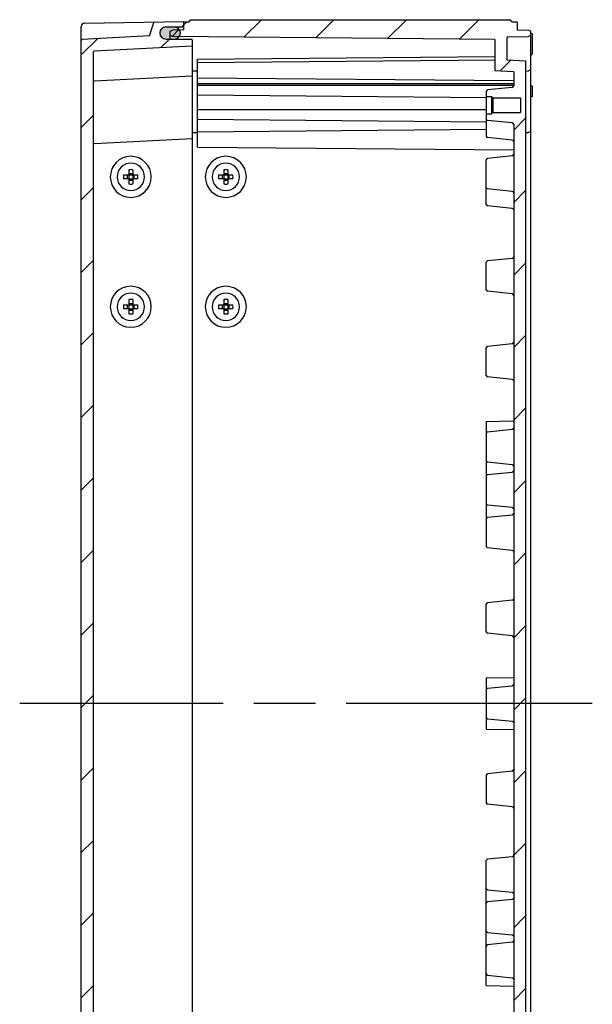
# Model space of a CAD drawing. Units: millimetres. Extents: x 0 to 4846, y 0 to 1680.
# Drawn here: x 3816 to 3984, y 567 to 855 of the extents above; entities that cross this region are included whole.
import ezdxf

# ---------------------------------------------------------------- set-up
doc = ezdxf.new("R2010")
doc.units = ezdxf.units.MM
doc.header["$LTSCALE"] = 6
doc.linetypes.add('AM_ISO08W050', pattern=[18, 12, -1.5, 3, -1.5])
for name, color, linetype, lineweight in [('AM_7', 4, 'AM_ISO08W050', 25), ('AM_8', 1, 'Continuous', 25), ('ｶﾞｽｹｯﾄ', 5, 'Continuous', 25), ('ﾄｯﾌﾟｶﾊﾞｰ', 7, 'Continuous', 25), ('ﾋﾞｽ', 8, 'Continuous', 25), ('ﾎﾞﾃﾞｨｰ', 2, 'Continuous', 25)]:
    doc.layers.add(name, color=color, linetype=linetype, lineweight=lineweight)
pattern_1 = [(45, (20.03404650632956, -105.7676671503889), (-10.60660171779821, 10.60660171779821), [])]

msp = doc.modelspace()

# ---------------------------------------------------------------- hatches: boundary and pattern name
at = {"layer": 'AM_8'}
h = msp.add_hatch(dxfattribs=at)
h.set_pattern_fill('_U', color=256, scale=15, angle=45, style=0, pattern_type=0)
h.set_pattern_definition(pattern_1)
edge = h.paths.add_edge_path()
edge.add_line((3838.259200357661, 464.3752786088507), (3866.97773663627, 462.8699907530887))
edge.add_line((3866.97773663627, 462.8699907530888), (3866.977749229369, 461.1685732615872))
edge.add_arc((3866.672791418392, 461.1735562054471), 0.3049985183665161, 270.68654739668574, 359.06388281270097, ccw=False)
edge.add_line((3866.676445979508, 460.8685795827548), (3859.215711964718, 460.8295701362028))
edge.add_arc((3859.224861948915, 459.0795940569976), 1.750000000000257, 450.2995759233121, 539.9995759232756)
edge.add_line((3857.474861948962, 459.0796070096842), (3857.474861712975, 459.0477234503512))
edge.add_arc((3859.224861712928, 459.0477104976655), 1.750000000000641, 539.9995759232979, 629.6995759232783)
edge.add_line((3859.215685823714, 457.2977345540999), (3861.734011599383, 457.2845298706823))
edge.add_line((3861.734011599383, 457.2845298706823), (3864.176419357181, 457.2717232586372))
edge.add_arc((3864.174846347602, 456.9717273825975), 0.2999999999998252, 359.9995759233284, 449.69957592340455, ccw=False)
edge.add_line((3864.474846347594, 456.9717251621373), (3864.474836714003, 455.6701584638747))
edge.add_line((3864.474836714002, 455.6701584638747), (3855.958509130387, 455.8188745679041))
edge.add_arc((3855.96374707244, 456.1188288376904), 0.3000000000001054, 197.1668424461339, 268.99957592341855, ccw=False)
edge.add_line((3855.677112273167, 456.0302822858318), (3854.47486818445, 459.9220768934435))
edge.add_line((3854.474868184451, 459.9220768934435), (3834.759175045799, 460.9554789151067))
edge.add_arc((3834.774878050088, 461.2550676593153), 0.3000000000004696, 187.9328418221786, 266.9995759231567, ccw=False)
edge.add_line((3834.47774889481, 461.2136639748953), (3834.474878050096, 849.0852470492322))
edge.add_arc((3834.774878050088, 849.085249269692), 0.3000000000002139, 93.0004240766732, 180.0004240766282, ccw=False)
edge.add_line((3834.759175045798, 849.3848380139004), (3854.47486818445, 850.4182400355648))
edge.add_line((3854.474868184451, 850.4182400355648), (3855.677112273168, 854.3100346431766))
edge.add_arc((3855.96374707244, 854.2214880913177), 0.2999999999997829, 451.00042407658145, 522.8331575538662, ccw=False)
edge.add_line((3855.958509130387, 854.5214423611044), (3864.474836714003, 854.6701584651338))
edge.add_line((3864.474836714002, 854.6701584651337), (3864.474846347593, 853.3685917668708))
edge.add_arc((3864.174846347602, 853.3685895464107), 0.3000000000002139, 270.3004240766819, 360.0004240766716, ccw=False)
edge.add_line((3864.176419357181, 853.0685936703705), (3859.215685823715, 853.0425823749109))
edge.add_arc((3859.224861712928, 851.2926064313444), 1.750000000001334, 450.3004240767365, 540.0004240767653)
edge.add_line((3857.474861712976, 851.2925934786567), (3857.474861948962, 851.2607099193247))
edge.add_arc((3859.224861948915, 851.260722872011), 1.750000000000186, 180.0004240767169, 269.7004240767177)
edge.add_line((3859.215711964719, 849.5107467928058), (3866.676445979508, 849.4717373462533))
edge.add_arc((3866.674877410789, 849.171741446961), 0.3000000000001511, 360.0004240766716, 449.700424076693, ccw=False)
edge.add_line((3866.974877410781, 849.1717436674214), (3866.974890004984, 847.4701769691684))
edge.add_line((3866.974890004984, 847.4701769691683), (3838.25920035766, 845.9650383201588))
edge.add_arc((3838.274903361951, 845.6654495759499), 0.3000000000006966, 453.000424076841, 540.0004240768235)
edge.add_line((3837.974903361958, 845.6654473554888), (3837.977723580406, 464.6338286220634))
edge.add_arc((3838.27490336195, 464.6748673530585), 0.2999999999994363, 187.8624734092617, 266.999575923409)
h = msp.add_hatch(dxfattribs=at)
h.set_pattern_fill('_U', color=256, scale=15, angle=45, style=0, pattern_type=0)
h.set_pattern_definition(pattern_1)
edge = h.paths.add_edge_path()
edge.add_arc((3953.374987756557, 834.215625591756), 0.4000000000002116, 96.02624587683869, 180.0004255837911, ccw=False)
edge.add_line((3953.332994148615, 834.6134151553345), (3960.527467520632, 835.3729169668549))
edge.add_arc((3960.474975510703, 835.8701539213278), 0.4999999999999548, 276.0262458768548, 360.000424076715)
edge.add_line((3960.97497551069, 835.8701576220953), (3960.974974718713, 835.978453107244))
edge.add_line((3960.974974718713, 835.9784531072439), (3960.97494616721, 839.882608406052))
edge.add_line((3960.97494616721, 839.8826084060522), (3955.474944033868, 840.1708176976047))
edge.add_line((3955.474944033868, 840.1708176976047), (3955.474912969551, 844.3678278878479))
edge.add_line((3955.474912969551, 844.3678278878476), (3955.474875865789, 849.3956259600736))
edge.add_line((3955.474875865789, 849.3956259600739), (3861.228408213864, 850.2174048014406))
edge.add_line((3861.228408213864, 850.2174048014406), (3860.474867017119, 850.5907902571919))
edge.add_line((3860.474867017119, 850.5907902571919), (3860.474858135295, 851.7759745515143))
edge.add_line((3860.474858135295, 851.7759745515143), (3861.224855384567, 852.1476177823272))
edge.add_line((3861.224855384568, 852.1476177823272), (3864.474855174554, 852.1760041576338))
edge.add_line((3864.474855174554, 852.1760041576338), (3864.474838194291, 854.4701584647953))
edge.add_line((3864.474838194291, 854.4701584647953), (3865.974838564433, 854.4701584647953))
edge.add_line((3865.974838564433, 854.4701584647953), (3866.40785301327, 855.1701584648674))
edge.add_line((3866.40785301327, 855.1701584648674), (3960.042223139045, 855.1701584648674))
edge.add_line((3960.042223139045, 855.1701584648674), (3960.474838561862, 854.4201584646223))
edge.add_line((3960.474838561863, 854.4201584646223), (3961.974838567073, 854.4201563812777))
edge.add_line((3961.974838567072, 854.4201563812776), (3961.97485522051, 852.1701584646381))
edge.add_line((3961.97485522051, 852.1701584646382), (3965.290603388392, 852.1123079306095))
edge.add_line((3965.290603388392, 852.1123079306094), (3965.974858181053, 851.7701868649253))
edge.add_line((3965.974858181053, 851.7701868649253), (3965.97486705765, 850.5708954134479))
edge.add_line((3965.97486705765, 850.5708954134479), (3965.290629589926, 850.2287603490169))
edge.add_line((3965.290629589925, 850.228760349017), (3959.269634983222, 850.1236256904297))
edge.add_arc((3959.274872588041, 849.8236714147545), 0.300000000000103, 451.0003596597617, 540.0004240767367)
edge.add_line((3958.974872588049, 849.8236691942936), (3958.974919608709, 843.4708436028841))
edge.add_line((3958.974919608708, 843.4708436028843), (3964.47492174205, 843.1826343113337))
edge.add_line((3964.47492174205, 843.1826343113337), (3964.47602499615, 694.1251395161645))
edge.add_line((3964.47602499615, 694.1251395161644), (3960.976026845733, 693.8752359300591))
edge.add_line((3960.976026845733, 693.875235930059), (3960.975808493929, 723.3761193597925))
edge.add_line((3960.97580849393, 723.3761193597927), (3960.975800228087, 724.4641869409363))
edge.add_line((3960.975800228087, 724.4641869409363), (3960.975715974746, 735.8761193597916))
edge.add_line((3960.975715974746, 735.8761193597913), (3960.975701662553, 737.8097984652923))
edge.add_line((3960.975701662552, 737.8097984652925), (3960.975615358017, 749.4701604507264))
edge.add_line((3960.975615358017, 749.4701604507263), (3960.975530980514, 760.8701565162124))
edge.add_line((3960.975530980514, 760.8701565162125), (3960.975430319732, 774.4701575810182))
edge.add_line((3960.975430319733, 774.4701575810179), (3960.975345942245, 785.8701565162204))
edge.add_line((3960.975345942245, 785.8701565162205), (3960.975245625828, 799.4701575810202))
edge.add_line((3960.975245625827, 799.4701575810202), (3960.975208273666, 804.4701589538713))
edge.add_line((3960.975208273666, 804.4701589538713), (3960.975123541383, 815.870173249646))
edge.add_line((3960.975123541383, 815.8701732496459), (3960.975114692643, 817.1136078366308))
edge.add_line((3960.975114692643, 817.113607836631), (3960.975097595112, 819.4701471251109))
edge.add_line((3960.975097595112, 819.4701471251108), (3960.975060587439, 824.4701510310156))
edge.add_arc((3960.475060587453, 824.4701473302487), 0.5000000000000532, 360.0004240766629, 443.9746022765413)
edge.add_line((3960.527545236743, 824.96738506171), (3953.333060622555, 825.7267803728575))
edge.add_arc((3953.375048341989, 826.1245705580275), 0.4000000000007345, 180.0004240766499, 263.97460227644683, ccw=False)
edge.add_line((3952.975048341998, 826.1245675974139), (3952.97503672529, 827.6707991941117))
edge.add_line((3952.97503672529, 827.6707991941116), (3954.474999545406, 827.6708102961384))
edge.add_line((3954.474999545406, 827.6708102961384), (3954.475036553079, 827.6708102964122))
edge.add_line((3954.475036553079, 827.6708102964124), (3954.875002506009, 828.0707821701087))
edge.add_line((3954.875002506009, 828.0707821701087), (3954.875033592455, 828.0708132570146))
edge.add_line((3954.875033592455, 828.0708132570146), (3962.975033592233, 828.0708732094456))
edge.add_line((3962.975033592233, 828.0708732094456), (3962.975002505787, 832.2708732093308))
edge.add_line((3962.975002505787, 832.2708732093308), (3954.875002506009, 832.2708132568998))
edge.add_line((3954.875002506009, 832.2708132568998), (3954.474999545406, 832.6708102962759))
edge.add_line((3954.474999545406, 832.6708102962759), (3952.974999586097, 832.6707991939744))
edge.add_line((3952.974999586097, 832.6707991939743), (3952.974987756569, 834.2156226206205))
h = msp.add_hatch(dxfattribs=at)
h.set_pattern_fill('_U', color=256, scale=15, angle=45, style=0, pattern_type=0)
h.set_pattern_definition(pattern_1)
h.paths.add_polyline_path([(3960.976605630858, 615.6772386520795), (3960.97625677762, 662.8097984652927), (3960.9761704731, 674.47015758102), (3960.976026845733, 693.875235930059), (3964.47602499615, 694.1251395161644), (3964.47660977422, 615.1174530286469)])
h = msp.add_hatch(dxfattribs=at)
h.set_pattern_fill('_U', color=256, scale=15, angle=45, style=0, pattern_type=0)
h.set_pattern_definition(pattern_1)
edge = h.paths.add_edge_path()
edge.add_line((3965.977768464571, 458.5701300640831), (3965.290603388392, 458.228008998399))
edge.add_line((3965.290603388392, 458.228008998399), (3961.97485522051, 458.1701584643703))
edge.add_line((3961.97485522051, 458.1701584643704), (3961.974838567071, 455.9201605477308))
edge.add_line((3961.974838567072, 455.9201605477308), (3960.474838561863, 455.9201584643863))
edge.add_line((3960.474838561863, 455.9201584643863), (3960.042223139046, 455.1701584641412))
edge.add_line((3960.042223139045, 455.1701584641412), (3866.40785301327, 455.1701584641412))
edge.add_line((3866.40785301327, 455.1701584641412), (3865.974838564433, 455.8701584642133))
edge.add_line((3865.974838564433, 455.8701584642133), (3864.474838194292, 455.8701584642133))
edge.add_line((3864.474838194291, 455.8701584642133), (3864.474855174554, 458.1643127713749))
edge.add_line((3864.474855174555, 458.1643127713749), (3861.224855384568, 458.1926991466814))
edge.add_line((3861.224855384568, 458.1926991466814), (3860.474858135277, 458.5643423775034))
edge.add_line((3860.474858135276, 458.5643423775034), (3860.474867017118, 459.7495266718167))
edge.add_line((3860.474867017119, 459.7495266718167), (3861.228408213864, 460.122912127568))
edge.add_line((3861.228408213864, 460.122912127568), (3955.474875865789, 460.9446909689348))
edge.add_line((3955.474875865789, 460.9446909689348), (3955.474912969551, 465.9724890411608))
edge.add_line((3955.474912969551, 465.9724890411605), (3955.474944033868, 470.1694992314037))
edge.add_line((3955.474944033868, 470.169499231404), (3960.97494616721, 470.4577085229564))
edge.add_line((3960.97494616721, 470.4577085229564), (3960.974974718712, 474.3618638217645))
edge.add_line((3960.974974718713, 474.3618638217642), (3960.97497551069, 474.4701593069129))
edge.add_arc((3960.474975510703, 474.4701630076806), 0.5000000000000532, 359.9995759232719, 443.9737541230934)
edge.add_line((3960.527467520632, 474.9673999621536), (3953.332994148614, 475.7269017736753))
edge.add_arc((3953.374987756557, 476.1246913372531), 0.3999999999993186, 179.9995759233664, 263.9737541232141, ccw=False)
edge.add_line((3952.974987756569, 476.1246942978667), (3952.974999586097, 477.6695177350342))
edge.add_line((3952.974999586097, 477.6695177350341), (3954.474999545406, 477.6695066327326))
edge.add_line((3954.474999545406, 477.6695066327327), (3954.875002506009, 478.0695036721088))
edge.add_line((3954.875002506009, 478.0695036721088), (3962.975002505787, 478.0694437196778))
edge.add_line((3962.975002505787, 478.0694437196778), (3962.975033592233, 482.269443719563))
edge.add_line((3962.975033592233, 482.269443719563), (3954.875033592455, 482.269503671994))
edge.add_line((3954.875033592455, 482.269503671994), (3954.875002506009, 482.2695347588999))
edge.add_line((3954.875002506009, 482.2695347588999), (3954.475036553079, 482.6695066325963))
edge.add_line((3954.475036553079, 482.6695066325963), (3954.474999545405, 482.6695066328701))
edge.add_line((3954.474999545406, 482.66950663287), (3952.975036725291, 482.6695177348968))
edge.add_line((3952.97503672529, 482.6695177348968), (3952.975048341998, 484.2157493421159))
edge.add_arc((3953.375048341988, 484.2157463709802), 0.4000000000002116, 456.02539772349695, 539.9995744161763, ccw=False)
edge.add_line((3953.333060622556, 484.6135365561497), (3960.527545236744, 485.3729318672982))
edge.add_arc((3960.47266838373, 485.8748607282093), 0.5049198455321808, 276.2394759963842, 359.4672485686215)
edge.add_line((3960.9775664023, 485.8701659165392), (3960.976605630858, 615.6772386520797))
edge.add_line((3960.976605630858, 615.6772386520795), (3964.476609774219, 615.1174530286468))
edge.add_line((3964.47660977422, 615.1174530286469), (3964.477704902396, 467.157828459922))
edge.add_line((3964.477704902396, 467.157828459922), (3958.974919608709, 466.8694733261242))
edge.add_line((3958.974919608708, 466.8694733261243), (3958.974872588049, 460.5166477347145))
edge.add_arc((3959.274872588041, 460.5166455142539), 0.2999999999997591, 539.999575923285, 628.9996403402375)
edge.add_line((3959.269634983223, 460.216691238579), (3965.290629589926, 460.1115565799915))
edge.add_line((3965.290629589926, 460.1115565799917), (3965.977759598681, 459.7679751760094))
edge.add_line((3965.97775959868, 459.7679751760093), (3965.977768464571, 458.5701300640831))
at = {"layer": 'ｶﾞｽｹｯﾄ'}
h = msp.add_hatch(color=256, dxfattribs=at)
edge = h.paths.add_edge_path()
edge.add_line((3863.474861615212, 851.3058239318061), (3863.474862046395, 851.2475682845934))
edge.add_arc((3861.724862046443, 851.2475553319082), 1.750000000000284, 270.3004240766942, 360.00042407669844, ccw=False)
edge.add_line((3861.734037935656, 849.4975793883423), (3859.215711964719, 849.5107467928055))
edge.add_arc((3859.224861948915, 851.2607228720108), 1.750000000001233, 180.0004240766985, 269.7004240766843, ccw=False)
edge.add_line((3857.474861948962, 851.2607099193247), (3857.474861712975, 851.2925934786572))
edge.add_arc((3859.224861712928, 851.2926064313433), 1.750000000001137, 90.30042407672192, 180.0004240766985, ccw=False)
edge.add_line((3859.215685823714, 853.042582374911), (3861.734011599416, 853.0557870583266))
edge.add_arc((3861.724861615261, 851.3058109791209), 1.750000000000108, 360.00042407669844, 449.7004240780316, ccw=False)

# ---------------------------------------------------------------- linework, layer by layer
at = {"layer": 'AM_7'}
msp.add_line((3983.97631332281, 655.1701584645041), (3816.476313319218, 655.1701584645041), dxfattribs=at)
at = {"layer": 'ｶﾞｽｹｯﾄ'}
msp.add_line((3863.474861615214, 851.3058239318061), (3863.474862046395, 851.2475682845934), dxfattribs=at)
for centre, start, end in [((3861.724861615261, 851.3058109791209), 0.0004240767280583974, 89.70042407671023), ((3861.724862046443, 851.2475553319082), 270.3004240766995, 0.0004240767280583974)]:
    msp.add_arc(centre, 1.75, start, end, dxfattribs=at)
at = {"layer": 'ﾄｯﾌﾟｶﾊﾞｰ'}
for p, q in [((3834.477779340691, 457.1002085321747), (3834.474847864126, 853.1635864191358)), ((3835.457388057247, 854.1634421756607), (3864.474836714002, 854.6701584651337)), ((3854.474868184451, 850.4182400355648), (3855.677112273167, 854.3100346431766)), ((3859.215685823714, 853.042582374911), (3864.176419357181, 853.0685936703712)), ((3864.4748548998, 852.2131277912804), (3864.474836714002, 854.6701584651337)), ((3854.474868184451, 850.4182400355648), (3834.759175045798, 849.3848380139018)), ((3857.474861712976, 851.2925934786572), (3857.474861948962, 851.2607099193247)), ((3834.479112221727, 849.3701584646435), (3834.474875942955, 849.3699364192396)), ((3866.974890004984, 847.4701769691683), (3838.25920035766, 845.9650383201588)), ((3859.215711964719, 849.5107467928055), (3866.676445979508, 849.4717373462533)), ((3866.974877410781, 849.1717436674214), (3866.977749229369, 461.1685732615872)), ((3837.974903361958, 845.665447355489), (3837.977723580407, 464.6338286220634)), ((3866.974955138622, 838.6701584645077), (3838.259265491165, 837.1650383204005)), ((3866.975090586394, 820.3701984644965), (3838.259400938955, 818.8650783209032))]:
    msp.add_line(p, q, dxfattribs=at)
for centre, radius, start, end in [((3835.474847864094, 853.1635946096003), 0.9999999999999999, 91.00042407675546, 180.0004240766238), ((3855.96374707244, 854.221488091318), 0.2999999999999999, 91.00042407670337, 162.8331575539009), ((3859.224861712928, 851.2926064313433), 1.75, 90.30042407675165, 180.0004240767281), ((3864.174846347602, 853.3685895464105), 0.2999999999999999, 270.3004240766995, 0.0004240767280583974), ((3859.224861948915, 851.2607228720108), 1.75, 180.0004240767281, 269.7004240767102), ((3834.774878050088, 849.0852492696922), 0.2999999999999999, 93.00042407670882, 180.0004240767281), ((3866.674877410789, 849.171741446961), 0.3, 0.0004240766498930855, 89.70042407671023), ((3838.27490336195, 845.6654495759494), 0.2999999999999999, 93.00042407670882, 180.0004240767281), ((3838.274968495455, 836.8654495761912), 0.2999999999999999, 93.00042407670882, 180.0004240767281), ((3838.275103943243, 818.5654895766938), 0.2999999999999999, 93.00042407670882, 180.0004240767281)]:
    msp.add_arc(centre, radius, start, end, dxfattribs=at)
at = {"layer": 'ﾋﾞｽ'}
for p, q in [((3846.885754607657, 809.8084144530935), (3848.375313830792, 809.8084144530935)), ((3847.975313830793, 808.6084144530937), (3847.975313830793, 809.8084144530935)), ((3848.375313830792, 811.2979736762281), (3848.375313830792, 809.808414453094)), ((3848.375313830792, 810.2084144530936), (3849.575313830791, 810.2084144530936)), ((3848.375313830792, 809.8084144530935), (3849.575313830791, 809.8084144530935)), ((3848.375313830792, 809.8084144530935), (3848.375313830792, 808.6084144530937)), ((3849.575313830791, 811.2979736762281), (3849.575313830791, 809.808414453094)), ((3849.575313830793, 809.8084144530935), (3851.064873053928, 809.8084144530935)), ((3849.575313830791, 809.8084144530935), (3849.575313830791, 808.6084144530937)), ((3849.975313830793, 808.6084144530937), (3849.975313830793, 809.8084144530935)), ((3874.685754607659, 809.8084144530926), (3876.175313830794, 809.8084144530926)), ((3875.775313830792, 808.6084144530928), (3875.775313830792, 809.8084144530926)), ((3876.175313830794, 811.2979736762272), (3876.175313830794, 809.8084144530931)), ((3876.175313830794, 810.2084144530927), (3877.375313830792, 810.2084144530927)), ((3876.175313830794, 809.8084144530926), (3877.375313830792, 809.8084144530926)), ((3876.175313830794, 809.8084144530926), (3876.175313830794, 808.6084144530928)), ((3877.375313830792, 811.2979736762272), (3877.375313830792, 809.8084144530931)), ((3877.375313830792, 809.8084144530926), (3878.864873053928, 809.8084144530926)), ((3877.375313830792, 809.8084144530926), (3877.375313830792, 808.6084144530928)), ((3877.775313830792, 808.6084144530928), (3877.775313830792, 809.8084144530926)), ((3848.375313830792, 808.6084144530937), (3846.885754607657, 808.6084144530937)), ((3848.375313830792, 808.6084144530932), (3848.375313830792, 807.1188552299591)), ((3848.375313830792, 808.6084144530937), (3849.575313830791, 808.6084144530937)), ((3848.375313830792, 808.2084144530936), (3849.575313830791, 808.2084144530936)), ((3851.064873053928, 808.6084144530937), (3849.575313830793, 808.6084144530937)), ((3849.575313830791, 808.6084144530932), (3849.575313830791, 807.1188552299591)), ((3876.175313830794, 808.6084144530928), (3874.685754607657, 808.6084144530928)), ((3876.175313830794, 808.6084144530923), (3876.175313830794, 807.1188552299582)), ((3876.175313830794, 808.6084144530928), (3877.375313830792, 808.6084144530928)), ((3876.175313830794, 808.2084144530927), (3877.375313830792, 808.2084144530927)), ((3878.864873053928, 808.6084144530928), (3877.375313830792, 808.6084144530928)), ((3877.375313830792, 808.6084144530923), (3877.375313830792, 807.1188552299582)), ((3846.885754607657, 771.8084144530926), (3848.375313830791, 771.8084144530926)), ((3847.975313830791, 770.6084144530928), (3847.975313830791, 771.8084144530926)), ((3848.375313830791, 773.2979736762272), (3848.375313830791, 771.8084144530931)), ((3848.375313830791, 772.2084144530927), (3849.575313830791, 772.2084144530927)), ((3848.375313830791, 771.8084144530926), (3849.575313830791, 771.8084144530926)), ((3848.375313830791, 771.8084144530926), (3848.375313830791, 770.6084144530928)), ((3849.575313830791, 773.2979736762272), (3849.575313830791, 771.8084144530931)), ((3849.575313830791, 771.8084144530926), (3851.064873053926, 771.8084144530926)), ((3849.575313830791, 771.8084144530926), (3849.575313830791, 770.6084144530928)), ((3849.975313830791, 770.6084144530928), (3849.975313830791, 771.8084144530926)), ((3874.685754607657, 771.8084144530926), (3876.175313830792, 771.8084144530926)), ((3875.775313830792, 770.6084144530928), (3875.775313830792, 771.8084144530926)), ((3876.175313830792, 773.2979736762272), (3876.175313830792, 771.8084144530931)), ((3876.175313830792, 772.2084144530927), (3877.375313830791, 772.2084144530927)), ((3876.175313830792, 771.8084144530926), (3877.375313830791, 771.8084144530926)), ((3876.175313830792, 771.8084144530926), (3876.175313830792, 770.6084144530928)), ((3877.375313830791, 773.2979736762272), (3877.375313830791, 771.8084144530931)), ((3877.375313830792, 771.8084144530926), (3878.864873053928, 771.8084144530926)), ((3877.375313830791, 771.8084144530926), (3877.375313830791, 770.6084144530928)), ((3877.775313830792, 770.6084144530928), (3877.775313830792, 771.8084144530926)), ((3848.375313830791, 770.6084144530928), (3846.885754607657, 770.6084144530928)), ((3848.375313830791, 770.6084144530923), (3848.375313830791, 769.1188552299582)), ((3848.375313830791, 770.6084144530928), (3849.575313830791, 770.6084144530928)), ((3848.375313830791, 770.2084144530927), (3849.575313830791, 770.2084144530927)), ((3851.064873053926, 770.6084144530928), (3849.575313830791, 770.6084144530928)), ((3849.575313830791, 770.6084144530923), (3849.575313830791, 769.1188552299582)), ((3876.175313830792, 770.6084144530928), (3874.685754607657, 770.6084144530928)), ((3876.175313830792, 770.6084144530923), (3876.175313830792, 769.1188552299582)), ((3876.175313830792, 770.6084144530928), (3877.375313830791, 770.6084144530928)), ((3876.175313830792, 770.2084144530927), (3877.375313830791, 770.2084144530927)), ((3878.864873053928, 770.6084144530928), (3877.375313830792, 770.6084144530928)), ((3877.375313830791, 770.6084144530923), (3877.375313830791, 769.1188552299582))]:
    msp.add_line(p, q, dxfattribs=at)
for centre, radius, start, end in [((3848.975313830793, 809.2084144530936), 6.000000000000001, 90, 270), ((3848.975313830793, 809.2084144530936), 6.000000000000001, 270, 90), ((3876.775313830792, 809.2084144530927), 6.000000000000001, 90, 270), ((3876.775313830792, 809.2084144530927), 6.000000000000001, 270, 90), ((3848.975313830793, 809.2084144530936), 4, 0, 180), ((3876.775313830792, 809.2084144530927), 4, 0, 180), ((3848.975313830793, 809.2084144530936), 4, 180, 0), ((3876.775313830792, 809.2084144530927), 4, 180, 0), ((3848.975313830791, 771.2084144530927), 6.000000000000001, 90, 270), ((3848.975313830791, 771.2084144530927), 4, 0, 180), ((3848.975313830791, 771.2084144530927), 6.000000000000001, 270, 90), ((3876.775313830792, 771.2084144530927), 6.000000000000001, 90, 270), ((3876.775313830792, 771.2084144530927), 4, 0, 180), ((3876.775313830792, 771.2084144530927), 6.000000000000001, 270, 90), ((3848.975313830791, 771.2084144530927), 4, 180, 0), ((3876.775313830792, 771.2084144530927), 4, 180, 0)]:
    msp.add_arc(centre, radius, start, end, dxfattribs=at)
for centre, major_axis, ratio, start_param, end_param in [((3854.491377307458, 809.2084144530936), (-1.842144703853801e-14, 11.46262319468923), 0.6644258776815293, 1.518428354994781, 1.570796326794897), ((3848.975313830793, 803.6923509764283), (-11.46262319469012, -5.551115123125784e-15), 0.6644258776815228, 4.660021008584578, 4.764756952184798), ((3843.459250354128, 809.2084144530936), (-1.471045507628332e-14, -11.46262319469148), 0.6644258776815555, 1.570796326794902, 1.623164298595004), ((3882.291377307457, 809.2084144530927), (-1.842144703853801e-14, 11.46262319468923), 0.6644258776815293, 1.518428354994781, 1.570796326794897), ((3876.775313830792, 803.6923509764274), (-11.46262319469012, -5.551115123125784e-15), 0.6644258776815228, 4.660021008584578, 4.764756952184798), ((3871.259250354127, 809.2084144530927), (-1.471045507628332e-14, -11.46262319469148), 0.6644258776815555, 1.570796326794902, 1.623164298595004), ((3854.491377307458, 809.2084144530936), (-2.026064063897434e-14, -11.46262319468927), 0.6644258776815292, 4.71238898038469, 4.764756952184805), ((3848.975313830793, 814.7244779297589), (-11.46262319469012, 7.147060721024447e-15), 0.6644258776815228, 1.518428354994786, 1.623164298595008), ((3843.459250354129, 809.2084144530936), (1.855975845870464e-14, -11.46262319468986), 0.664425877681529, 1.518428354994783, 1.570796326794897), ((3882.291377307457, 809.2084144530927), (-2.026064063897434e-14, -11.46262319468927), 0.6644258776815292, 4.71238898038469, 4.764756952184805), ((3876.775313830792, 814.724477929758), (-11.46262319469012, 7.147060721024447e-15), 0.6644258776815228, 1.518428354994786, 1.623164298595008), ((3871.259250354129, 809.2084144530927), (1.855975845870464e-14, -11.46262319468986), 0.664425877681529, 1.518428354994783, 1.570796326794897), ((3854.491377307456, 771.2084144530927), (-1.842144703853801e-14, 11.46262319468923), 0.6644258776815293, 1.518428354994781, 1.570796326794897), ((3848.975313830791, 765.6923509764274), (-11.46262319469012, -5.551115123125784e-15), 0.6644258776815228, 4.660021008584578, 4.764756952184798), ((3843.459250354128, 771.2084144530927), (-1.471045507628332e-14, -11.46262319469148), 0.6644258776815555, 1.570796326794902, 1.623164298595004), ((3882.291377307457, 771.2084144530927), (-1.842144703853801e-14, 11.46262319468923), 0.6644258776815293, 1.518428354994781, 1.570796326794897), ((3876.775313830792, 765.6923509764274), (-11.46262319469012, -5.551115123125784e-15), 0.6644258776815228, 4.660021008584578, 4.764756952184798), ((3871.259250354127, 771.2084144530927), (-1.471045507628332e-14, -11.46262319469148), 0.6644258776815555, 1.570796326794902, 1.623164298595004), ((3854.491377307456, 771.2084144530927), (-2.026064063897434e-14, -11.46262319468927), 0.6644258776815292, 4.71238898038469, 4.764756952184805), ((3848.975313830791, 776.724477929758), (-11.46262319469012, 7.147060721024447e-15), 0.6644258776815228, 1.518428354994786, 1.623164298595008), ((3843.459250354128, 771.2084144530927), (1.855975845870464e-14, -11.46262319468986), 0.664425877681529, 1.518428354994783, 1.570796326794897), ((3882.291377307457, 771.2084144530927), (-2.026064063897434e-14, -11.46262319468927), 0.6644258776815292, 4.71238898038469, 4.764756952184805), ((3876.775313830792, 776.724477929758), (-11.46262319469012, 7.147060721024447e-15), 0.6644258776815228, 1.518428354994786, 1.623164298595008), ((3871.259250354129, 771.2084144530927), (1.855975845870464e-14, -11.46262319468986), 0.664425877681529, 1.518428354994783, 1.570796326794897)]:
    msp.add_ellipse(centre, major_axis=major_axis, ratio=ratio, start_param=start_param, end_param=end_param, dxfattribs=at)
at = {"layer": 'ﾎﾞﾃﾞｨｰ'}
for p, q in [((3865.974838564433, 854.4701584647953), (3864.474838194291, 854.4701584647953)), ((3864.474855174555, 852.1760041576338), (3864.474838194291, 854.4701584647953)), ((3865.974838564433, 854.4701584647953), (3866.40785301327, 855.1701584648674)), ((3866.40785301327, 855.1701584648674), (3960.042223139045, 855.1701584648674)), ((3960.474838561863, 854.4201584646223), (3960.042223139045, 855.1701584648674)), ((3961.974838567072, 854.4201563812776), (3960.474838561863, 854.4201584646223)), ((3961.974838567072, 854.4201563812776), (3961.97485522051, 852.1701584646382)), ((3860.474858135276, 851.7759745515052), (3861.224855384568, 852.1476177823272)), ((3860.47487494669, 849.5046354338535), (3860.474858135295, 851.7759745515143)), ((3861.228408213864, 850.2174048014406), (3860.474867017119, 850.5907902571919)), ((3864.474855174554, 852.1760041576338), (3861.224855384568, 852.1476177823272)), ((3955.474875865789, 849.3956259600739), (3861.228408213864, 850.2174048014406)), ((3958.974872588049, 849.8236691942941), (3958.974919608708, 843.4708436028843)), ((3959.269634983223, 850.1236256904297), (3965.290629589926, 850.228760349017)), ((3961.974842960119, 852.1701584645475), (3965.290603388392, 852.1123079306094)), ((3965.290603388392, 852.1123079306094), (3965.974858181053, 851.7701868649253)), ((3965.97486705765, 850.5708954134479), (3965.290629589925, 850.228760349017)), ((3965.977768464571, 458.5701300640831), (3965.974858181053, 851.7701868649253)), ((3966.474904702869, 845.4847625588716), (3966.474866825475, 850.6022617724043)), ((3955.47487575613, 849.3956259610297), (3955.474944033868, 840.1708176976047)), ((3868.474918591457, 843.6079464565571), (3955.474912969552, 844.3678278878476)), ((3868.475108720511, 817.9201584652985), (3868.474918591457, 843.6079464565571)), ((3868.474925532415, 842.6701737640253), (3955.474919910509, 843.4300551953177)), ((3958.974919608708, 843.4708436028843), (3964.47492174205, 843.1826343113337)), ((3964.47492174205, 843.1826343113337), (3964.477704902396, 467.157828459922)), ((3868.474944491788, 840.1086275060602), (3866.974944394935, 840.1217067054442)), ((3868.474958839321, 838.170173764149), (3960.974964811567, 837.3636231354824)), ((3960.97494616721, 839.8826084060522), (3955.474944033868, 840.1708176976047)), ((3960.97494616721, 839.8826084060522), (3960.97497551069, 835.8701576220953)), ((3964.47493187367, 840.1559152863595), (3965.290629589926, 840.1701584648556)), ((3965.97486705765, 840.5122935292868), (3965.290629589925, 840.1701584648556)), ((3868.474971141115, 836.5080984652902), (3960.974971138582, 836.5087831072467)), ((3868.474975066485, 835.9777684652902), (3960.974975063951, 835.9784531072467)), ((3960.527467520631, 835.3729169668547), (3953.332994148614, 834.6134151553331)), ((3966.474977187182, 835.6916121656384), (3965.97497712258, 835.7003384648694)), ((3966.475000002759, 832.609065162291), (3966.474977187182, 835.6916121656384)), ((3868.47499600106, 833.1493584753455), (3952.975001456788, 832.4125635767261)), ((3952.97498810744, 834.2161554083361), (3952.975085349672, 821.1245636915098)), ((3952.974999545446, 832.6707991939741), (3954.474999545406, 832.6708102962759)), ((3954.474999545406, 832.6708102962759), (3954.474999545406, 827.6708102961384)), ((3954.474999545406, 832.6708102962759), (3954.875002506009, 832.2708132568998)), ((3954.875002506009, 832.2708132568998), (3962.975002505787, 832.2708732093308)), ((3954.875002506009, 832.2708132568998), (3954.875002506009, 828.0707821701087)), ((3962.975002505787, 832.2708732093308), (3962.975033592233, 828.0708732094456)), ((3966.475000002759, 832.6090651622912), (3965.97497712258, 832.6003384648691)), ((3868.475027403103, 828.9067187644043), (3952.97502740079, 828.9073441940839)), ((3952.97503655312, 827.6707991941105), (3954.475036553079, 827.6708102964124)), ((3954.475036553079, 827.6708102964124), (3954.875033592455, 828.0708132570146)), ((3954.875033592455, 828.0708132570146), (3962.975033592233, 828.0708732094456)), ((3868.475048337903, 826.0782784652959), (3952.975053793631, 825.3414835666765)), ((3960.527545236743, 824.9673850617103), (3953.333060622556, 825.7267803728575)), ((3960.975060238705, 824.4707378791247), (3960.9775664023, 485.8701658979919)), ((3868.475077688298, 822.1128313794304), (3866.975077591429, 822.1259105788142)), ((3868.475075602196, 822.3946784652983), (3952.975070141838, 823.1327242232776)), ((3964.475065101262, 822.1559176127041), (3965.290629589926, 822.1701584648677)), ((3965.97486705765, 822.5122935292986), (3965.290629589925, 822.1701584648677)), ((3868.475108720397, 817.9201584652985), (3960.975114692643, 817.113607836631)), ((3960.527582244417, 819.9673811558057), (3953.333097630228, 820.7267764669537)), ((3960.527615551326, 815.3729325944062), (3953.333142179309, 814.6134307828863)), ((3952.975233380366, 801.1245769807645), (3952.975136138018, 814.2161709489003)), ((3960.527691315929, 804.9673931541904), (3953.333208653249, 805.726764748197)), ((3960.527730468797, 799.9673915912729), (3953.333245660923, 800.7267897562083)), ((3952.97541807427, 776.1245769807626), (3952.975358188124, 784.2156215252687)), ((3960.527837952186, 785.3729158609806), (3953.333364580169, 784.6134140494607)), ((3960.527914953413, 774.9673916133615), (3953.333430354828, 775.7267897562062)), ((3960.528022990457, 760.3729158609724), (3953.33354961844, 759.6134140494516)), ((3952.975603457, 751.1245769807704), (3952.975543226393, 759.2156215252598)), ((3960.528100007321, 749.9673944814208), (3953.333615737558, 750.726789756214)), ((3952.975702696322, 737.6700992530198), (3960.975701662552, 737.8097984652925)), ((3952.975702691105, 737.6708042603188), (3952.975788020668, 726.1421731479525)), ((3953.334306127829, 734.6245735815121), (3960.528209694402, 735.3735660475456)), ((3952.975788020668, 726.1421731479525), (3952.975913423003, 709.1994252486013)), ((3960.528286508383, 724.9667436286632), (3953.334372409247, 725.7156194199144)), ((3953.334398647012, 722.1245735815144), (3960.528302213584, 722.8735660475465)), ((3960.528379240041, 712.4667436286618), (3953.334465140902, 713.2156194199135)), ((3952.975913423003, 709.1994252486013), (3952.975973533696, 701.0780428733863)), ((3953.334491166196, 709.6245735815144), (3960.528394732765, 710.3735660475475)), ((3960.528470084014, 699.9673944450622), (3953.33398546983, 700.7267897562099)), ((3952.976158572099, 676.0780378114825), (3952.976097986668, 684.2635605871258)), ((3960.528578105555, 685.3729158609788), (3953.334104733538, 684.6134140494589)), ((3960.52865531607, 674.9673915912726), (3953.334170508195, 675.7267897562081)), ((3952.975980254112, 662.6700944062034), (3960.976256777621, 662.8097984652927)), ((3952.975980254113, 662.6700944062034), (3952.976091276194, 647.6702205840927)), ((3953.334583685796, 659.6245446836872), (3960.528487252368, 660.3735371497216)), ((3953.334583685796, 650.7157722453212), (3960.528487252368, 649.966779779287)), ((3952.975980254112, 647.6702225228048), (3960.976256777621, 647.5305184637157)), ((3952.976158572099, 634.2622791175261), (3952.976097986668, 626.0767563418829)), ((3960.52865531607, 635.3729253377358), (3953.334170508195, 634.6135271728003)), ((3960.528578105555, 624.9674010680299), (3953.334104733538, 625.7269028795497)), ((3952.975913423003, 601.1408916804073), (3952.975973533696, 609.2622740556224)), ((3960.528470084014, 610.3729224839465), (3953.33398546983, 609.6135271727985)), ((3952.975788020668, 584.1981437810562), (3952.975913423003, 601.1408916804073)), ((3953.334491166196, 600.715743347494), (3960.528394732765, 599.9667508814609)), ((3960.528379240041, 597.8735733003466), (3953.334465140902, 597.1246975090951)), ((3953.334398647012, 588.2157433474943), (3960.528302213584, 587.4667508814616)), ((3960.528286508383, 585.3735733003452), (3953.334372409247, 584.6246975090942)), ((3952.975702691105, 572.6695126686898), (3952.975788020668, 584.1981437810562)), ((3953.334306127829, 575.7157433474961), (3960.528209694402, 574.966750881463)), ((3952.975702696322, 572.6702176759889), (3960.975701662552, 572.5305184637161))]:
    msp.add_line(p, q, dxfattribs=at)
for points in [[(3960.5282096944, 735.3735660475452, 0), (3960.649229480343, 735.4024869432781, 0), (3960.754299083545, 735.4560977209551, 0), (3960.845878484758, 735.536998398785, 0), (3960.916587741495, 735.6374189221453, 0), (3960.959046911189, 735.7495992364104, 0), (3960.975715974746, 735.8761193597913, 0)], [(3960.975800228087, 724.4641869409363, 0), (3960.959129291572, 724.5907168175484, 0), (3960.916668461269, 724.7028965032762, 0), (3960.845957718082, 724.8033059799111, 0), (3960.754377119301, 724.8842053020765, 0), (3960.649306722433, 724.9378245243954, 0), (3960.528286508384, 724.9667436286629, 0)], [(3960.528302213583, 722.8735660475465, 0), (3960.649321999527, 722.9024869432794, 0), (3960.754391602728, 722.9560977209574, 0), (3960.845971003941, 723.0369983987864, 0), (3960.916680260678, 723.1374189221467, 0), (3960.959139430372, 723.2495992364127, 0), (3960.97580849393, 723.3761193597927, 0)], [(3960.975892959743, 711.9641869409354, 0), (3960.959222023228, 712.0907168175474, 0), (3960.916761192925, 712.2028965032762, 0), (3960.846050449738, 712.3033059799111, 0), (3960.754469850956, 712.3842053020755, 0), (3960.649399454089, 712.4378245243954, 0), (3960.52837924004, 712.466743628662, 0)], [(3960.528394732767, 710.3735660475475, 0), (3960.64941451871, 710.4024869432803, 0), (3960.754484121912, 710.4560977209574, 0), (3960.846063523124, 710.5369983987873, 0), (3960.916772779862, 710.6374189221476, 0), (3960.959231949555, 710.7495992364127, 0), (3960.975901013113, 710.8761193597936, 0)], [(3960.528487252366, 660.3735371497212, 0), (3960.64950703831, 660.4024580454532, 0), (3960.754576641511, 660.4560688231311, 0), (3960.846156042724, 660.536969500962, 0), (3960.916865299461, 660.6373900243213, 0), (3960.959324469155, 660.7495703385864, 0), (3960.975993532712, 660.8760904619655, 0)], [(3960.528487252366, 649.9667797792872, 0), (3960.64950703831, 649.9378588835552, 0), (3960.754576641511, 649.8842481058773, 0), (3960.846156042724, 649.8033474280464, 0), (3960.916865299461, 649.702926904687, 0), (3960.959324469155, 649.590746590422, 0), (3960.975993532712, 649.4642264670429, 0)], [(3960.528394732767, 599.9667508814609, 0), (3960.64941451871, 599.9378299857281, 0), (3960.754484121912, 599.884219208051, 0), (3960.846063523124, 599.8033185302211, 0), (3960.916772779862, 599.7028980068608, 0), (3960.959231949555, 599.5907176925957, 0), (3960.975901013113, 599.4641975692148, 0)], [(3960.975892959743, 598.3761299880732, 0), (3960.959222023228, 598.2496001114612, 0), (3960.916761192925, 598.1374204257324, 0), (3960.846050449738, 598.0370109490975, 0), (3960.754469850956, 597.9561116269331, 0), (3960.649399454089, 597.9024924046132, 0), (3960.52837924004, 597.8735733003466, 0)], [(3960.975800228087, 585.8761299880723, 0), (3960.959129291572, 585.7496001114603, 0), (3960.916668461269, 585.6374204257324, 0), (3960.845957718082, 585.5370109490975, 0), (3960.754377119301, 585.4561116269322, 0), (3960.649306722433, 585.4024924046132, 0), (3960.528286508384, 585.3735733003457, 0)], [(3960.528302213583, 587.4667508814621, 0), (3960.649321999527, 587.4378299857292, 0), (3960.754391602728, 587.3842192080513, 0), (3960.845971003941, 587.3033185302222, 0), (3960.916680260678, 587.2028980068619, 0), (3960.959139430372, 587.090717692596, 0), (3960.97580849393, 586.9641975692159, 0)], [(3960.5282096944, 574.966750881463, 0), (3960.649229480343, 574.9378299857301, 0), (3960.754299083545, 574.8842192080531, 0), (3960.845878484758, 574.8033185302231, 0), (3960.916587741495, 574.7028980068628, 0), (3960.959046911189, 574.5907176925978, 0), (3960.975715974746, 574.4641975692168, 0)]]:
    msp.add_polyline3d(points, dxfattribs=at)
for centre, radius, start, end in [((3959.274872588041, 849.8236714147545), 0.2999999999999999, 91.00035965981415, 180.0004240767281), ((3965.774866825494, 850.6022565913297), 0.6999999999999998, 0.0004240767280583974, 73.39887447519823), ((3965.774904702888, 845.4847573777909), 0.6999999999999998, 286.6019736738374, 0.0004240767280583974), ((3960.474975510703, 835.8701539213278), 0.4999999999999999, 276.0262458769066, 0.0004240767280583974), ((3953.374987756557, 834.215625591756), 0.4, 96.02624587685476, 180.0004240767281), ((3953.375048341988, 826.1245705580279), 0.4, 180.0004240767281, 263.9746022765399), ((3960.475060587453, 824.4701473302487), 0.4999999999999999, 0.0004240767280583974, 83.97460227653988), ((3953.375085349661, 821.124566652124), 0.4, 180.0004240767281, 263.9746022765399), ((3960.475097595127, 819.4701434243439), 0.4999999999999999, 0.0004240767280583974, 83.97460227653988), ((3960.475123541397, 815.8701695488792), 0.4999999999999999, 276.0262458768548, 0.0004240767280583974), ((3953.375135787251, 814.2156412193083), 0.4, 96.02624587685476, 180.0004240767281), ((3953.375196372681, 806.1245549333673), 0.4, 180.0004240767281, 263.9746022765399), ((3960.47520827368, 804.4701552531044), 0.5, 0.0004240766498930855, 83.97478745277552), ((3953.375233380355, 801.1245799413787), 0.4, 180.0004240767281, 263.9746022765399), ((3960.475245625842, 799.4701538802533), 0.4999999999999999, 0.0004240767280583974, 83.97460407673128), ((3953.375358188112, 784.2156244858827), 0.4, 96.02624587685476, 180.0004240767281), ((3960.475345942258, 785.8701528154536), 0.4999999999999999, 276.0262458768548, 0.0004240767280583974), ((3953.375418074259, 776.1245799413766), 0.4, 180.0004240767281, 263.9746022765399), ((3960.475430319746, 774.4701538802512), 0.4999999999999999, 0.0004240767280583974, 83.97460407673128), ((3960.475530980528, 760.8701528154454), 0.4999999999999999, 276.0262458768548, 0.0004240767280583974), ((3953.375543226383, 759.2156244858736), 0.4, 96.02624587685476, 180.0004240767281), ((3953.37560345699, 751.1245799413844), 0.4, 180.0004240767281, 263.9746022765399), ((3960.475615358032, 749.4701567499594), 0.5, 0.0004240766498930855, 83.97460227653988), ((3953.375728182594, 734.2267240956774), 0.4, 95.94392819955081, 180.0004240767281), ((3953.375788020656, 726.113469576547), 0.4, 180.0004240767281, 264.0569997310379), ((3953.375820701777, 721.7267240956796), 0.4, 95.94392819955081, 180.0004240767281), ((3953.375880752312, 713.6134695765461), 0.4, 180.0004240767281, 264.0569997310379), ((3953.37591322096, 709.2267240956796), 0.4, 95.94392819955081, 180.0004240767281), ((3953.375973189262, 701.1245799413794), 0.4, 180.0004240767281, 263.9746022765399), ((3960.475985434724, 699.4701567136005), 0.5, 0.0004240766498930855, 83.97460227653988), ((3960.476086095626, 685.8701528154518), 0.4999999999999999, 276.0262458768548, 0.0004240767280583974), ((3953.37609834148, 684.2156244858809), 0.4, 96.02624587685476, 180.0004240767281), ((3953.376158227628, 676.1245799413784), 0.4, 180.0004240767281, 263.9746022765399), ((3960.476170473114, 674.4701538802531), 0.4999999999999999, 0.0004240767280583974, 83.97460407673128), ((3953.37600574056, 659.2266951978525), 0.4, 95.94392819955081, 180.0004240767281), ((3953.37600574056, 651.113621731156), 0.4, 179.9995759232719, 264.0560718004492), ((3953.376158227628, 634.21573698763), 0.4, 96.02539772346012, 179.9995759232719), ((3960.476170473114, 635.8701630487553), 0.4999999999999999, 276.0253959232687, 359.9995759232719), ((3953.37609834148, 626.1246924431277), 0.4, 179.9995759232719, 263.9737541231452), ((3960.476086095626, 624.4701641135568), 0.4999999999999999, 359.9995759232719, 83.97375412314523), ((3960.475985434724, 610.8701602154076), 0.5, 276.0253977234602, 359.9995759233501), ((3953.375973189262, 609.215736987629), 0.4, 96.02539772346012, 179.9995759232719), ((3953.37591322096, 601.1135928333288), 0.4, 179.9995759232719, 264.0560718004492), ((3953.375880752312, 596.7268473524625), 0.4, 95.94300026896207, 179.9995759232719), ((3953.375820701777, 588.613592833329), 0.4, 179.9995759232719, 264.0560718004492), ((3953.375788020656, 584.2268473524616), 0.4, 95.94300026896207, 179.9995759232719), ((3953.375728182594, 576.1135928333308), 0.4, 179.9995759232719, 264.0560718004492)]:
    msp.add_arc(centre, radius, start, end, dxfattribs=at)

doc.saveas('drawing.dxf')
